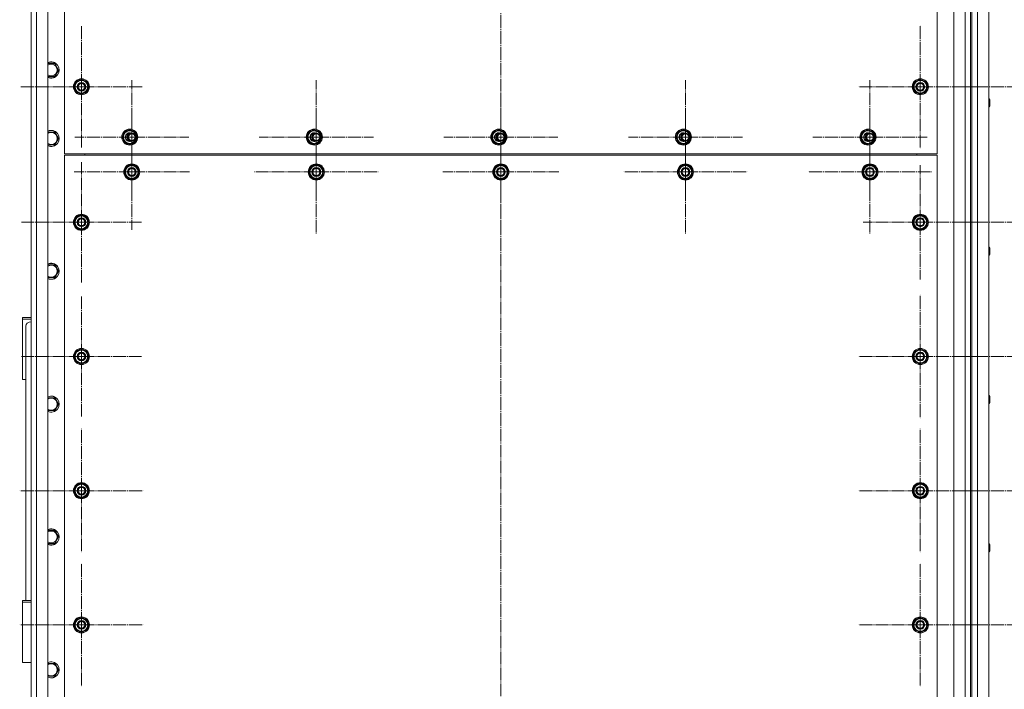
# Model space of a CAD drawing. Units: millimetres. Extents: x 0 to 24363, y -6 to 16800.
# Drawn here: x 1654 to 3121, y 3093 to 4091 of the extents above; entities that cross this region are included whole.
import ezdxf

# ---------------------------------------------------------------- set-up
doc = ezdxf.new("R2010")
doc.units = ezdxf.units.MM
doc.linetypes.add('K5LT_AXLED', pattern=[23.716667, 19.216667, -1.5, 1.5, -1.5])
doc.linetypes.add('K5LT_THIN', pattern=[0])
doc.layers.add('OSI', color=2, linetype='Continuous', true_color=0xffff00)
doc.layers.add('R', color=1, linetype='Continuous', true_color=0xff0000)

msp = doc.modelspace()

# ---------------------------------------------------------------- linework, layer by layer
at = {"layer": 'OSI', "color": 30, "linetype": 'K5LT_AXLED', "lineweight": 13, "true_color": 0xff8000}
for p, q in [((2370.6, 5307.4), (2370.6, 2562.4)), ((1745.6, 3990.9), (1745.6, 4081.4)), ((2995.6, 3990.9), (2995.6, 4082.9)), ((1745.6, 3990.9), (1655.1, 3990.9)), ((1745.6, 3990.9), (1836.1, 3990.9)), ((1745.6, 3990.9), (1745.6, 3900.4)), ((1820.6, 3915.9), (1820.6, 4000.9)), ((2095.6, 3915.9), (2095.6, 4000.9)), ((2370.6, 3915.9), (2370.6, 4000.9)), ((2645.6, 3915.9), (2645.6, 4000.9)), ((2995.6, 3990.9), (2903.6, 3990.9)), ((2920.6, 3915.9), (2920.6, 4000.9)), ((2995.6, 3990.9), (2995.6, 3898.9)), ((2995.6, 3990.9), (3087.6, 3990.9)), ((3143.6, 3990.9), (3053.1, 3990.9)), ((1820.6, 3863.9), (1820.6, 3949.9)), ((2095.6, 3863.9), (2095.6, 3955.9)), ((2370.6, 3863.9), (2370.6, 3950.4)), ((2645.6, 3863.9), (2645.6, 3955.9)), ((2920.6, 3863.9), (2920.6, 3955.9)), ((1820.6, 3915.9), (1735.6, 3915.9)), ((1820.6, 3915.9), (1820.6, 3830.9)), ((1820.6, 3915.9), (1905.6, 3915.9)), ((2095.6, 3915.9), (2010.6, 3915.9)), ((2095.6, 3915.9), (2095.6, 3830.9)), ((2095.6, 3915.9), (2180.6, 3915.9)), ((2370.6, 3915.9), (2285.6, 3915.9)), ((2370.6, 3915.9), (2370.6, 3830.9)), ((2370.6, 3915.9), (2455.6, 3915.9)), ((2645.6, 3915.9), (2560.6, 3915.9)), ((2645.6, 3915.9), (2645.6, 3830.9)), ((2645.6, 3915.9), (2730.6, 3915.9)), ((2920.6, 3915.9), (2835.6, 3915.9)), ((2920.6, 3915.9), (2920.6, 3830.9)), ((2920.6, 3915.9), (3005.6, 3915.9)), ((1745.6, 3788.9), (1745.6, 3878.4)), ((2995.6, 3788.9), (2995.6, 3873.9)), ((1820.6, 3863.9), (1734.6, 3863.9)), ((1820.6, 3863.9), (1906.6, 3863.9)), ((1820.6, 3863.9), (1820.6, 3777.9)), ((2095.6, 3863.9), (2003.6, 3863.9)), ((2095.6, 3863.9), (2095.6, 3771.9)), ((2095.6, 3863.9), (2187.6, 3863.9)), ((2370.6, 3863.9), (2284.1, 3863.9)), ((2370.6, 3863.9), (2370.6, 3777.4)), ((2370.6, 3863.9), (2457.1, 3863.9)), ((2645.6, 3863.9), (2553.6, 3863.9)), ((2645.6, 3863.9), (2645.6, 3771.9)), ((2645.6, 3863.9), (2737.6, 3863.9)), ((2920.6, 3863.9), (2828.6, 3863.9)), ((2920.6, 3863.9), (2920.6, 3771.9)), ((2920.6, 3863.9), (3012.6, 3863.9)), ((1745.6, 3788.9), (1656.1, 3788.9)), ((1745.6, 3788.9), (1835.1, 3788.9)), ((1745.6, 3788.9), (1745.6, 3699.4)), ((2995.6, 3788.9), (2910.6, 3788.9)), ((2995.6, 3788.9), (3080.6, 3788.9)), ((2995.6, 3788.9), (2995.6, 3703.9)), ((3143.6, 3788.9), (3054.1, 3788.9)), ((1745.6, 3588.9), (1745.6, 3678.4)), ((2995.6, 3588.9), (2995.6, 3680.9)), ((1745.6, 3588.9), (1656.1, 3588.9)), ((1745.6, 3588.9), (1745.6, 3499.4)), ((1745.6, 3588.9), (1835.1, 3588.9)), ((2995.6, 3588.9), (2903.6, 3588.9)), ((2995.6, 3588.9), (2995.6, 3496.9)), ((2995.6, 3588.9), (3087.6, 3588.9)), ((3143.6, 3588.9), (3054.1, 3588.9)), ((1745.6, 3388.9), (1745.6, 3480.9)), ((2995.6, 3388.9), (2995.6, 3480.9)), ((1745.6, 3388.9), (1653.6, 3388.9)), ((1745.6, 3388.9), (1745.6, 3296.9)), ((1745.6, 3388.9), (1837.6, 3388.9)), ((2995.6, 3388.9), (2903.6, 3388.9)), ((2995.6, 3388.9), (3087.6, 3388.9)), ((2995.6, 3388.9), (2995.6, 3296.9)), ((3143.6, 3388.9), (3051.6, 3388.9)), ((1745.6, 3188.9), (1745.6, 3280.9)), ((2995.6, 3188.9), (2995.6, 3280.9)), ((1745.6, 3188.9), (1653.6, 3188.9)), ((1745.6, 3188.9), (1837.6, 3188.9)), ((1745.6, 3188.9), (1745.6, 3096.9)), ((2995.6, 3188.9), (2903.6, 3188.9)), ((2995.6, 3188.9), (2995.6, 3096.9)), ((2995.6, 3188.9), (3087.6, 3188.9)), ((3143.6, 3188.9), (3051.6, 3188.9))]:
    msp.add_line(p, q, dxfattribs=at)
at = {"layer": 'R', "color": 7, "linetype": 'K5LT_THIN', "lineweight": 13}
for p, q in [((1670.6, 2811.9), (1670.6, 5121.9)), ((1678.6, 5121.9), (1678.6, 2811.9)), ((1695.6, 5121.9), (1695.6, 2811.9)), ((3045.6, 2811.9), (3045.6, 5121.9)), ((3062.6, 2811.9), (3062.6, 5121.9)), ((3070.6, 5121.9), (3070.6, 2811.9)), ((3072.6, 5121.9), (3072.6, 2811.9)), ((3080.6, 5121.9), (3080.6, 2811.9)), ((3097.6, 5121.9), (3097.6, 2811.9)), ((1670.6, 4849.9), (1670.6, 3973.9)), ((1720.6, 4690.9), (1720.6, 3890.9)), ((3020.6, 3890.9), (3020.6, 4690.9)), ((1695.6, 4025.4), (1706.1, 4025.4)), ((1706.1, 4025.4), (1711.6, 4015.9)), ((1706.1, 4006.4), (1695.6, 4006.4)), ((1711.6, 4015.9), (1706.1, 4006.4)), ((1736.1, 3996.4), (1745.6, 4001.9)), ((1736.1, 3990.9), (1736.1, 3996.4)), ((1736.1, 3985.4), (1736.1, 3990.9)), ((1745.6, 4001.9), (1755.1, 3996.4)), ((1755.1, 3996.4), (1755.1, 3990.9)), ((1756, 3991.9), (1755.1, 3991.9)), ((1755.1, 3990.9), (1755.1, 3985.4)), ((2986.1, 3996.4), (2995.6, 4001.9)), ((2986.1, 3990.9), (2986.1, 3996.4)), ((2986.1, 3985.4), (2986.1, 3990.9)), ((2995.6, 4001.9), (3005.1, 3996.4)), ((3005.1, 3996.4), (3005.1, 3990.9)), ((3006, 3991.9), (3005.1, 3991.9)), ((3005.1, 3990.9), (3005.1, 3985.4)), ((1745.6, 3979.9), (1736.1, 3985.4)), ((1755.1, 3985.4), (1745.6, 3979.9)), ((1755.1, 3989.8), (1756, 3989.8)), ((1755.1, 3988.6), (1755.8, 3988.6)), ((2995.6, 3979.9), (2986.1, 3985.4)), ((3005.1, 3985.4), (2995.6, 3979.9)), ((3005.1, 3989.8), (3006, 3989.8)), ((3005.1, 3988.6), (3005.8, 3988.6)), ((1670.6, 3973.9), (1670.6, 3955.9)), ((3097.6, 3972.9), (3098.5, 3972.9)), ((3098.5, 3972.9), (3099.1, 3971.9)), ((3098.5, 3972.9), (3098.5, 3966.9)), ((3098.5, 3966.9), (3098.5, 3960.9)), ((3098.5, 3960.9), (3099.1, 3961.9)), ((3099.1, 3971.9), (3099.1, 3966.9)), ((3099.1, 3966.9), (3099.1, 3961.9)), ((1670.6, 3955.9), (1670.6, 2881.9)), ((3097.6, 3960.9), (3098.5, 3960.9)), ((1695.6, 3923.4), (1706.1, 3923.4)), ((1706.1, 3923.4), (1711.6, 3913.9)), ((1808.1, 3921.4), (1817.6, 3926.9)), ((1808.1, 3915.9), (1808.1, 3921.4)), ((1817.6, 3926.9), (1827.1, 3921.4)), ((1827.1, 3921.4), (1827.1, 3915.9)), ((2083.1, 3921.4), (2092.6, 3926.9)), ((2083.1, 3915.9), (2083.1, 3921.4)), ((2092.6, 3926.9), (2102.1, 3921.4)), ((2102.1, 3921.4), (2102.1, 3915.9)), ((2358.1, 3921.4), (2367.6, 3926.9)), ((2358.1, 3915.9), (2358.1, 3921.4)), ((2367.6, 3926.9), (2377.1, 3921.4)), ((2377.1, 3921.4), (2377.1, 3915.9)), ((2633.1, 3921.4), (2642.6, 3926.9)), ((2633.1, 3915.9), (2633.1, 3921.4)), ((2642.6, 3926.9), (2652.1, 3921.4)), ((2652.1, 3921.4), (2652.1, 3915.9)), ((2908.1, 3921.4), (2917.6, 3926.9)), ((2908.1, 3915.9), (2908.1, 3921.4)), ((2917.6, 3926.9), (2927.1, 3921.4)), ((2927.1, 3921.4), (2927.1, 3915.9)), ((1706.1, 3904.4), (1695.6, 3904.4)), ((1711.6, 3913.9), (1706.1, 3904.4)), ((1808.1, 3910.4), (1808.1, 3915.9)), ((1817.6, 3904.9), (1808.1, 3910.4)), ((1827.1, 3910.4), (1817.6, 3904.9)), ((1828, 3916.9), (1827.1, 3916.9)), ((1827.1, 3915.9), (1827.1, 3910.4)), ((1827.1, 3914.8), (1828, 3914.8)), ((1827.1, 3913.6), (1827.8, 3913.6)), ((2083.1, 3910.4), (2083.1, 3915.9)), ((2092.6, 3904.9), (2083.1, 3910.4)), ((2102.1, 3910.4), (2092.6, 3904.9)), ((2103, 3916.9), (2102.1, 3916.9)), ((2102.1, 3915.9), (2102.1, 3910.4)), ((2102.1, 3914.8), (2103, 3914.8)), ((2102.1, 3913.6), (2102.8, 3913.6)), ((2358.1, 3910.4), (2358.1, 3915.9)), ((2367.6, 3904.9), (2358.1, 3910.4)), ((2377.1, 3910.4), (2367.6, 3904.9)), ((2378, 3916.9), (2377.1, 3916.9)), ((2377.1, 3915.9), (2377.1, 3910.4)), ((2377.1, 3914.8), (2378, 3914.8)), ((2377.1, 3913.6), (2377.8, 3913.6)), ((2633.1, 3910.4), (2633.1, 3915.9)), ((2642.6, 3904.9), (2633.1, 3910.4)), ((2652.1, 3910.4), (2642.6, 3904.9)), ((2653, 3916.9), (2652.1, 3916.9)), ((2652.1, 3915.9), (2652.1, 3910.4)), ((2652.1, 3914.8), (2653, 3914.8)), ((2652.1, 3913.6), (2652.8, 3913.6)), ((2908.1, 3910.4), (2908.1, 3915.9)), ((2917.6, 3904.9), (2908.1, 3910.4)), ((2927.1, 3910.4), (2917.6, 3904.9)), ((2928, 3916.9), (2927.1, 3916.9)), ((2927.1, 3915.9), (2927.1, 3910.4)), ((2927.1, 3914.8), (2928, 3914.8)), ((2927.1, 3913.6), (2927.8, 3913.6)), ((1720.6, 3890.9), (3020.6, 3890.9)), ((3020.6, 3888.9), (1720.6, 3888.9)), ((1720.6, 3888.9), (1720.6, 2888.9)), ((1750.6, 3890.9), (1750.6, 3888.9)), ((1750.6, 3890.9), (1750.6, 3888.9)), ((2990.6, 3890.9), (2990.6, 3888.9)), ((2990.6, 3890.9), (2990.6, 3888.9)), ((3020.6, 2888.9), (3020.6, 3888.9)), ((1811.1, 3869.4), (1820.6, 3874.9)), ((1820.6, 3874.9), (1830.1, 3869.4)), ((2086.1, 3869.4), (2095.6, 3874.9)), ((2095.6, 3874.9), (2105.1, 3869.4)), ((2361.1, 3869.4), (2370.6, 3874.9)), ((2370.6, 3874.9), (2380.1, 3869.4)), ((2636.1, 3869.4), (2645.6, 3874.9)), ((2645.6, 3874.9), (2655.1, 3869.4)), ((2911.1, 3869.4), (2920.6, 3874.9)), ((2920.6, 3874.9), (2930.1, 3869.4)), ((1811.1, 3863.9), (1811.1, 3869.4)), ((1811.1, 3858.4), (1811.1, 3863.9)), ((1830.1, 3869.4), (1830.1, 3863.9)), ((1831, 3864.9), (1830.1, 3864.9)), ((1830.1, 3863.9), (1830.1, 3858.4)), ((1830.1, 3862.8), (1831, 3862.8)), ((1830.1, 3861.6), (1830.8, 3861.6)), ((2086.1, 3863.9), (2086.1, 3869.4)), ((2086.1, 3858.4), (2086.1, 3863.9)), ((2105.1, 3869.4), (2105.1, 3863.9)), ((2106, 3864.9), (2105.1, 3864.9)), ((2105.1, 3863.9), (2105.1, 3858.4)), ((2105.1, 3862.8), (2106, 3862.8)), ((2105.1, 3861.6), (2105.8, 3861.6)), ((2361.1, 3863.9), (2361.1, 3869.4)), ((2361.1, 3858.4), (2361.1, 3863.9)), ((2380.1, 3869.4), (2380.1, 3863.9)), ((2381, 3864.9), (2380.1, 3864.9)), ((2380.1, 3863.9), (2380.1, 3858.4)), ((2380.1, 3862.8), (2381, 3862.8)), ((2380.1, 3861.6), (2380.8, 3861.6)), ((2636.1, 3863.9), (2636.1, 3869.4)), ((2636.1, 3858.4), (2636.1, 3863.9)), ((2655.1, 3869.4), (2655.1, 3863.9)), ((2656, 3864.9), (2655.1, 3864.9)), ((2655.1, 3863.9), (2655.1, 3858.4)), ((2655.1, 3862.8), (2656, 3862.8)), ((2655.1, 3861.6), (2655.8, 3861.6)), ((2911.1, 3863.9), (2911.1, 3869.4)), ((2911.1, 3858.4), (2911.1, 3863.9)), ((2930.1, 3869.4), (2930.1, 3863.9)), ((2931, 3864.9), (2930.1, 3864.9)), ((2930.1, 3863.9), (2930.1, 3858.4)), ((2930.1, 3862.8), (2931, 3862.8)), ((2930.1, 3861.6), (2930.8, 3861.6)), ((1820.6, 3852.9), (1811.1, 3858.4)), ((1830.1, 3858.4), (1820.6, 3852.9)), ((2095.6, 3852.9), (2086.1, 3858.4)), ((2105.1, 3858.4), (2095.6, 3852.9)), ((2370.6, 3852.9), (2361.1, 3858.4)), ((2380.1, 3858.4), (2370.6, 3852.9)), ((2645.6, 3852.9), (2636.1, 3858.4)), ((2655.1, 3858.4), (2645.6, 3852.9)), ((2920.6, 3852.9), (2911.1, 3858.4)), ((2930.1, 3858.4), (2920.6, 3852.9)), ((1736.1, 3794.4), (1745.6, 3799.9)), ((1736.1, 3788.9), (1736.1, 3794.4)), ((1736.1, 3783.4), (1736.1, 3788.9)), ((1745.6, 3799.9), (1755.1, 3794.4)), ((1755.1, 3794.4), (1755.1, 3788.9)), ((1756, 3789.9), (1755.1, 3789.9)), ((1755.1, 3788.9), (1755.1, 3783.4)), ((1755.1, 3787.8), (1756, 3787.8)), ((1755.1, 3786.6), (1755.8, 3786.6)), ((2986.1, 3794.4), (2995.6, 3799.9)), ((2986.1, 3788.9), (2986.1, 3794.4)), ((2986.1, 3783.4), (2986.1, 3788.9)), ((2995.6, 3799.9), (3005.1, 3794.4)), ((3005.1, 3794.4), (3005.1, 3788.9)), ((3006, 3789.9), (3005.1, 3789.9)), ((3005.1, 3788.9), (3005.1, 3783.4)), ((3005.1, 3787.8), (3006, 3787.8)), ((3005.1, 3786.6), (3005.8, 3786.6)), ((1745.6, 3777.9), (1736.1, 3783.4)), ((1755.1, 3783.4), (1745.6, 3777.9)), ((2995.6, 3777.9), (2986.1, 3783.4)), ((3005.1, 3783.4), (2995.6, 3777.9)), ((3097.6, 3751.9), (3098.5, 3751.9)), ((3098.5, 3751.9), (3099.1, 3750.9)), ((3098.5, 3751.9), (3098.5, 3745.9)), ((3098.5, 3745.9), (3098.5, 3739.9)), ((3099.1, 3750.9), (3099.1, 3745.9)), ((3099.1, 3745.9), (3099.1, 3740.9)), ((3097.6, 3739.9), (3098.5, 3739.9)), ((3098.5, 3739.9), (3099.1, 3740.9)), ((1695.6, 3725.4), (1706.1, 3725.4)), ((1706.1, 3725.4), (1711.6, 3715.9)), ((1711.6, 3715.9), (1706.1, 3706.4)), ((1706.1, 3706.4), (1695.6, 3706.4)), ((1657.6, 3644.6), (1657.6, 3646.9)), ((1657.6, 3646.9), (1670.6, 3646.9)), ((1657.6, 3554.4), (1657.6, 3644.6)), ((1657.6, 3644.6), (1670.6, 3644.6)), ((1662.6, 3633.9), (1662.6, 3225)), ((1736.1, 3594.4), (1745.6, 3599.9)), ((1745.6, 3599.9), (1755.1, 3594.4)), ((2986.1, 3594.4), (2995.6, 3599.9)), ((2995.6, 3599.9), (3005.1, 3594.4)), ((1736.1, 3588.9), (1736.1, 3594.4)), ((1736.1, 3583.4), (1736.1, 3588.9)), ((1745.6, 3577.9), (1736.1, 3583.4)), ((1755.1, 3583.4), (1745.6, 3577.9)), ((1755.1, 3594.4), (1755.1, 3588.9)), ((1756, 3589.9), (1755.1, 3589.9)), ((1755.1, 3588.9), (1755.1, 3583.4)), ((1755.1, 3587.8), (1756, 3587.8)), ((1755.1, 3586.6), (1755.8, 3586.6)), ((2986.1, 3588.9), (2986.1, 3594.4)), ((2986.1, 3583.4), (2986.1, 3588.9)), ((2995.6, 3577.9), (2986.1, 3583.4)), ((3005.1, 3583.4), (2995.6, 3577.9)), ((3005.1, 3594.4), (3005.1, 3588.9)), ((3006, 3589.9), (3005.1, 3589.9)), ((3005.1, 3588.9), (3005.1, 3583.4)), ((3005.1, 3587.8), (3006, 3587.8)), ((3005.1, 3586.6), (3005.8, 3586.6)), ((1662.6, 3554.4), (1657.6, 3554.4)), ((1695.6, 3527.4), (1706.1, 3527.4)), ((1706.1, 3527.4), (1711.6, 3517.9)), ((3097.6, 3530.9), (3098.5, 3530.9)), ((3098.5, 3530.9), (3099.1, 3529.9)), ((3098.5, 3530.9), (3098.5, 3524.9)), ((3098.5, 3524.9), (3098.5, 3518.9)), ((3099.1, 3529.9), (3099.1, 3524.9)), ((3099.1, 3524.9), (3099.1, 3519.9)), ((1706.1, 3508.4), (1695.6, 3508.4)), ((1711.6, 3517.9), (1706.1, 3508.4)), ((3097.6, 3518.9), (3098.5, 3518.9)), ((3098.5, 3518.9), (3099.1, 3519.9)), ((1736.1, 3394.4), (1745.6, 3399.9)), ((1736.1, 3388.9), (1736.1, 3394.4)), ((1745.6, 3399.9), (1755.1, 3394.4)), ((1755.1, 3394.4), (1755.1, 3388.9)), ((1756, 3389.9), (1755.1, 3389.9)), ((2986.1, 3394.4), (2995.6, 3399.9)), ((2986.1, 3388.9), (2986.1, 3394.4)), ((2995.6, 3399.9), (3005.1, 3394.4)), ((3005.1, 3394.4), (3005.1, 3388.9)), ((3006, 3389.9), (3005.1, 3389.9)), ((1736.1, 3383.4), (1736.1, 3388.9)), ((1745.6, 3377.9), (1736.1, 3383.4)), ((1755.1, 3383.4), (1745.6, 3377.9)), ((1755.1, 3388.9), (1755.1, 3383.4)), ((1755.1, 3387.8), (1756, 3387.8)), ((1755.1, 3386.6), (1755.8, 3386.6)), ((2986.1, 3383.4), (2986.1, 3388.9)), ((2995.6, 3377.9), (2986.1, 3383.4)), ((3005.1, 3383.4), (2995.6, 3377.9)), ((3005.1, 3388.9), (3005.1, 3383.4)), ((3005.1, 3387.8), (3006, 3387.8)), ((3005.1, 3386.6), (3005.8, 3386.6)), ((1695.6, 3329.4), (1706.1, 3329.4)), ((1706.1, 3329.4), (1711.6, 3319.9)), ((1711.6, 3319.9), (1706.1, 3310.4)), ((1706.1, 3310.4), (1695.6, 3310.4)), ((3097.6, 3309.9), (3098.5, 3309.9)), ((3098.5, 3309.9), (3099.1, 3308.9)), ((3098.5, 3309.9), (3098.5, 3303.9)), ((3098.5, 3303.9), (3098.5, 3297.9)), ((3099.1, 3308.9), (3099.1, 3303.9)), ((3099.1, 3303.9), (3099.1, 3298.9)), ((3097.6, 3297.9), (3098.5, 3297.9)), ((3098.5, 3297.9), (3099.1, 3298.9)), ((1657.6, 3225), (1657.6, 3222.7)), ((1670.6, 3225), (1657.6, 3225)), ((1670.6, 3222.7), (1657.6, 3222.7)), ((1657.6, 3222.7), (1657.6, 3132.6)), ((1736.1, 3194.4), (1745.6, 3199.9)), ((1745.6, 3199.9), (1755.1, 3194.4)), ((2986.1, 3194.4), (2995.6, 3199.9)), ((2995.6, 3199.9), (3005.1, 3194.4)), ((1736.1, 3188.9), (1736.1, 3194.4)), ((1736.1, 3183.4), (1736.1, 3188.9)), ((1755.1, 3194.4), (1755.1, 3188.9)), ((1756, 3189.9), (1755.1, 3189.9)), ((1755.1, 3188.9), (1755.1, 3183.4)), ((1755.1, 3187.8), (1756, 3187.8)), ((1755.1, 3186.6), (1755.8, 3186.6)), ((2986.1, 3188.9), (2986.1, 3194.4)), ((2986.1, 3183.4), (2986.1, 3188.9)), ((3005.1, 3194.4), (3005.1, 3188.9)), ((3006, 3189.9), (3005.1, 3189.9)), ((3005.1, 3188.9), (3005.1, 3183.4)), ((3005.1, 3187.8), (3006, 3187.8)), ((3005.1, 3186.6), (3005.8, 3186.6)), ((1745.6, 3177.9), (1736.1, 3183.4)), ((1755.1, 3183.4), (1745.6, 3177.9)), ((2995.6, 3177.9), (2986.1, 3183.4)), ((3005.1, 3183.4), (2995.6, 3177.9)), ((1657.6, 3132.6), (1670.6, 3132.6)), ((1695.6, 3131.4), (1706.1, 3131.4)), ((1706.1, 3131.4), (1711.6, 3121.9)), ((1706.1, 3112.4), (1695.6, 3112.4)), ((1711.6, 3121.9), (1706.1, 3112.4))]:
    msp.add_line(p, q, dxfattribs=at)
for centre, radius in [((1745.6, 3990.9), 12), ((1745.6, 3990.9), 11.8), ((1745.6, 3990.9), 6.5), ((1745.6, 3990.9), 6), ((1745.6, 3990.9), 5), ((2995.6, 3990.9), 12), ((2995.6, 3990.9), 11.8), ((2995.6, 3990.9), 6.5), ((2995.6, 3990.9), 6), ((2995.6, 3990.9), 5), ((1817.6, 3915.9), 12), ((1817.6, 3915.9), 11.8), ((1820.6, 3915.9), 6), ((1820.6, 3915.9), 5), ((2092.6, 3915.9), 12), ((2092.6, 3915.9), 11.8), ((2095.6, 3915.9), 6), ((2095.6, 3915.9), 5), ((2367.6, 3915.9), 12), ((2367.6, 3915.9), 11.8), ((2370.6, 3915.9), 6), ((2370.6, 3915.9), 5), ((2642.6, 3915.9), 12), ((2642.6, 3915.9), 11.8), ((2645.6, 3915.9), 6), ((2645.6, 3915.9), 5), ((2917.6, 3915.9), 12), ((2917.6, 3915.9), 11.8), ((2920.6, 3915.9), 6), ((2920.6, 3915.9), 5), ((1820.6, 3863.9), 12), ((1820.6, 3863.9), 11.8), ((2095.6, 3863.9), 12), ((2095.6, 3863.9), 11.8), ((2370.6, 3863.9), 12), ((2370.6, 3863.9), 11.8), ((2645.6, 3863.9), 12), ((2645.6, 3863.9), 11.8), ((2920.6, 3863.9), 12), ((2920.6, 3863.9), 11.8), ((1820.6, 3863.9), 6.5), ((1820.6, 3863.9), 6), ((1820.6, 3863.9), 5), ((2095.6, 3863.9), 6.5), ((2095.6, 3863.9), 6), ((2095.6, 3863.9), 5), ((2370.6, 3863.9), 6.5), ((2370.6, 3863.9), 6), ((2370.6, 3863.9), 5), ((2645.6, 3863.9), 6.5), ((2645.6, 3863.9), 6), ((2645.6, 3863.9), 5), ((2920.6, 3863.9), 6.5), ((2920.6, 3863.9), 6), ((2920.6, 3863.9), 5), ((1745.6, 3788.9), 12), ((1745.6, 3788.9), 11.8), ((2995.6, 3788.9), 12), ((2995.6, 3788.9), 11.8), ((1745.6, 3788.9), 6.5), ((1745.6, 3788.9), 6), ((1745.6, 3788.9), 5), ((2995.6, 3788.9), 6.5), ((2995.6, 3788.9), 6), ((2995.6, 3788.9), 5), ((1745.6, 3588.9), 12), ((1745.6, 3588.9), 11.8), ((1745.6, 3588.9), 6.5), ((1745.6, 3588.9), 6), ((2995.6, 3588.9), 12), ((2995.6, 3588.9), 11.8), ((2995.6, 3588.9), 6.5), ((2995.6, 3588.9), 6), ((1745.6, 3588.9), 5), ((2995.6, 3588.9), 5), ((1745.6, 3388.9), 12), ((1745.6, 3388.9), 11.8), ((1745.6, 3388.9), 6.5), ((1745.6, 3388.9), 6), ((1745.6, 3388.9), 5), ((2995.6, 3388.9), 12), ((2995.6, 3388.9), 11.8), ((2995.6, 3388.9), 6.5), ((2995.6, 3388.9), 6), ((2995.6, 3388.9), 5), ((1745.6, 3188.9), 12), ((1745.6, 3188.9), 11.8), ((2995.6, 3188.9), 12), ((2995.6, 3188.9), 11.8), ((1745.6, 3188.9), 6.5), ((1745.6, 3188.9), 6), ((1745.6, 3188.9), 5), ((2995.6, 3188.9), 6.5), ((2995.6, 3188.9), 6), ((2995.6, 3188.9), 5)]:
    msp.add_circle(centre, radius, dxfattribs=at)
for centre, radius, start, end in [((1700.6, 4015.9), 12, 245.3757, 114.6243), ((1700.6, 4015.9), 11.8, 244.9905, 115.0095), ((1700.6, 4015.9), 8.97, 236.1336, 123.8664), ((1745.6, 3990.9), 10.5, 154.7912, 205.2088), ((1745.6, 3990.9), 9.5, 0, 180), ((1745.6, 3990.9), 9.5, 180, 0), ((1745.6, 3990.9), 10.5, 94.7912, 145.2088), ((1745.6, 3990.9), 10.5, 34.7912, 85.2088), ((1745.6, 3990.9), 10.5, 5.5324, 25.2088), ((2995.6, 3990.9), 10.5, 154.7912, 205.2088), ((2995.6, 3990.9), 9.5, 0, 180), ((2995.6, 3990.9), 9.5, 180, 0), ((2995.6, 3990.9), 10.5, 94.7912, 145.2088), ((2995.6, 3990.9), 10.5, 34.7912, 85.2088), ((2995.6, 3990.9), 10.5, 5.5324, 25.2088), ((1745.6, 3990.9), 10.5, 214.7912, 265.2088), ((1745.6, 3990.9), 10.5, 274.7912, 325.2088), ((1745.6, 3990.9), 10.5, 334.7912, 347.3589), ((1745.6, 3990.9), 10.5, 347.3589, 353.8105), ((2995.6, 3990.9), 10.5, 214.7912, 265.2088), ((2995.6, 3990.9), 10.5, 274.7912, 325.2088), ((2995.6, 3990.9), 10.5, 334.7912, 347.3589), ((2995.6, 3990.9), 10.5, 347.3589, 353.8105), ((1700.6, 3913.9), 12, 245.3757, 114.6243), ((1700.6, 3913.9), 11.8, 244.9905, 115.0095), ((1700.6, 3913.9), 8.97, 236.1336, 123.8664), ((1817.6, 3915.9), 10.5, 154.7912, 205.2088), ((1817.6, 3915.9), 9.5, 0, 180), ((1817.6, 3915.9), 10.5, 94.7912, 145.2088), ((1817.6, 3915.9), 6.5, 66.9817, 180), ((1817.6, 3915.9), 6, 75.5225, 180), ((1820.6, 3915.9), 7, 121.5881, 180), ((1820.6, 3915.9), 6.25, 108.7637, 180), ((1817.6, 3915.9), 10.5, 34.7912, 85.2088), ((1817.6, 3915.9), 10.5, 5.5324, 25.2088), ((2092.6, 3915.9), 10.5, 154.7912, 205.2088), ((2092.6, 3915.9), 9.5, 0, 180), ((2092.6, 3915.9), 10.5, 94.7912, 145.2088), ((2092.6, 3915.9), 6.5, 66.9817, 180), ((2092.6, 3915.9), 6, 75.5225, 180), ((2095.6, 3915.9), 7, 121.5881, 180), ((2095.6, 3915.9), 6.25, 108.7637, 180), ((2092.6, 3915.9), 10.5, 34.7912, 85.2088), ((2092.6, 3915.9), 10.5, 5.5324, 25.2088), ((2367.6, 3915.9), 10.5, 154.7912, 205.2088), ((2367.6, 3915.9), 9.5, 0, 180), ((2367.6, 3915.9), 10.5, 94.7912, 145.2088), ((2367.6, 3915.9), 6.5, 66.9817, 180), ((2367.6, 3915.9), 6, 75.5225, 180), ((2370.6, 3915.9), 7, 121.5881, 180), ((2370.6, 3915.9), 6.25, 108.7637, 180), ((2367.6, 3915.9), 10.5, 34.7912, 85.2088), ((2367.6, 3915.9), 10.5, 5.5324, 25.2088), ((2642.6, 3915.9), 10.5, 154.7912, 205.2088), ((2642.6, 3915.9), 9.5, 0, 180), ((2642.6, 3915.9), 10.5, 94.7912, 145.2088), ((2642.6, 3915.9), 6.5, 66.9817, 180), ((2642.6, 3915.9), 6, 75.5225, 180), ((2645.6, 3915.9), 7, 121.5881, 180), ((2645.6, 3915.9), 6.25, 108.7637, 180), ((2642.6, 3915.9), 10.5, 34.7912, 85.2088), ((2642.6, 3915.9), 10.5, 5.5324, 25.2088), ((2917.6, 3915.9), 10.5, 154.7912, 205.2088), ((2917.6, 3915.9), 9.5, 0, 180), ((2917.6, 3915.9), 10.5, 94.7912, 145.2088), ((2917.6, 3915.9), 6.5, 66.9817, 180), ((2917.6, 3915.9), 6, 75.5225, 180), ((2920.6, 3915.9), 7, 121.5881, 180), ((2920.6, 3915.9), 6.25, 108.7637, 180), ((2917.6, 3915.9), 10.5, 34.7912, 85.2088), ((2917.6, 3915.9), 10.5, 5.5324, 25.2088), ((1817.6, 3915.9), 9.5, 180, 0), ((1817.6, 3915.9), 10.5, 214.7912, 265.2088), ((1817.6, 3915.9), 6.5, 180, 293.0183), ((1817.6, 3915.9), 6, 180, 284.4775), ((1820.6, 3915.9), 7, 180, 238.4119), ((1820.6, 3915.9), 6.25, 180, 251.2363), ((1817.6, 3915.9), 10.5, 274.7912, 325.2088), ((1817.6, 3915.9), 10.5, 334.7912, 347.3589), ((1817.6, 3915.9), 10.5, 347.3589, 353.8105), ((2092.6, 3915.9), 9.5, 180, 0), ((2092.6, 3915.9), 10.5, 214.7912, 265.2088), ((2092.6, 3915.9), 6.5, 180, 293.0183), ((2092.6, 3915.9), 6, 180, 284.4775), ((2095.6, 3915.9), 7, 180, 238.4119), ((2095.6, 3915.9), 6.25, 180, 251.2363), ((2092.6, 3915.9), 10.5, 274.7912, 325.2088), ((2092.6, 3915.9), 10.5, 334.7912, 347.3589), ((2092.6, 3915.9), 10.5, 347.3589, 353.8105), ((2367.6, 3915.9), 9.5, 180, 0), ((2367.6, 3915.9), 10.5, 214.7912, 265.2088), ((2367.6, 3915.9), 6.5, 180, 293.0183), ((2367.6, 3915.9), 6, 180, 284.4775), ((2370.6, 3915.9), 7, 180, 238.4119), ((2370.6, 3915.9), 6.25, 180, 251.2363), ((2367.6, 3915.9), 10.5, 274.7912, 325.2088), ((2367.6, 3915.9), 10.5, 334.7912, 347.3589), ((2367.6, 3915.9), 10.5, 347.3589, 353.8105), ((2642.6, 3915.9), 9.5, 180, 0), ((2642.6, 3915.9), 10.5, 214.7912, 265.2088), ((2642.6, 3915.9), 6.5, 180, 293.0183), ((2642.6, 3915.9), 6, 180, 284.4775), ((2645.6, 3915.9), 7, 180, 238.4119), ((2645.6, 3915.9), 6.25, 180, 251.2363), ((2642.6, 3915.9), 10.5, 274.7912, 325.2088), ((2642.6, 3915.9), 10.5, 334.7912, 347.3589), ((2642.6, 3915.9), 10.5, 347.3589, 353.8105), ((2917.6, 3915.9), 9.5, 180, 0), ((2917.6, 3915.9), 10.5, 214.7912, 265.2088), ((2917.6, 3915.9), 6.5, 180, 293.0183), ((2917.6, 3915.9), 6, 180, 284.4775), ((2920.6, 3915.9), 7, 180, 238.4119), ((2920.6, 3915.9), 6.25, 180, 251.2363), ((2917.6, 3915.9), 10.5, 274.7912, 325.2088), ((2917.6, 3915.9), 10.5, 334.7912, 347.3589), ((2917.6, 3915.9), 10.5, 347.3589, 353.8105), ((1820.6, 3863.9), 9.5, 0, 180), ((1820.6, 3863.9), 10.5, 94.7912, 145.2088), ((1820.6, 3863.9), 10.5, 34.7912, 85.2088), ((2095.6, 3863.9), 9.5, 0, 180), ((2095.6, 3863.9), 10.5, 94.7912, 145.2088), ((2095.6, 3863.9), 10.5, 34.7912, 85.2088), ((2370.6, 3863.9), 9.5, 0, 180), ((2370.6, 3863.9), 10.5, 94.7912, 145.2088), ((2370.6, 3863.9), 10.5, 34.7912, 85.2088), ((2645.6, 3863.9), 9.5, 0, 180), ((2645.6, 3863.9), 10.5, 94.7912, 145.2088), ((2645.6, 3863.9), 10.5, 34.7912, 85.2088), ((2920.6, 3863.9), 9.5, 0, 180), ((2920.6, 3863.9), 10.5, 94.7912, 145.2088), ((2920.6, 3863.9), 10.5, 34.7912, 85.2088), ((1820.6, 3863.9), 10.5, 154.7912, 205.2088), ((1820.6, 3863.9), 9.5, 180, 0), ((1820.6, 3863.9), 10.5, 5.5324, 25.2088), ((1820.6, 3863.9), 10.5, 334.7912, 347.3589), ((1820.6, 3863.9), 10.5, 347.3589, 353.8105), ((2095.6, 3863.9), 10.5, 154.7912, 205.2088), ((2095.6, 3863.9), 9.5, 180, 0), ((2095.6, 3863.9), 10.5, 5.5324, 25.2088), ((2095.6, 3863.9), 10.5, 334.7912, 347.3589), ((2095.6, 3863.9), 10.5, 347.3589, 353.8105), ((2370.6, 3863.9), 10.5, 154.7912, 205.2088), ((2370.6, 3863.9), 9.5, 180, 0), ((2370.6, 3863.9), 10.5, 5.5324, 25.2088), ((2370.6, 3863.9), 10.5, 334.7912, 347.3589), ((2370.6, 3863.9), 10.5, 347.3589, 353.8105), ((2645.6, 3863.9), 10.5, 154.7912, 205.2088), ((2645.6, 3863.9), 9.5, 180, 0), ((2645.6, 3863.9), 10.5, 5.5324, 25.2088), ((2645.6, 3863.9), 10.5, 334.7912, 347.3589), ((2645.6, 3863.9), 10.5, 347.3589, 353.8105), ((2920.6, 3863.9), 10.5, 154.7912, 205.2088), ((2920.6, 3863.9), 9.5, 180, 0), ((2920.6, 3863.9), 10.5, 5.5324, 25.2088), ((2920.6, 3863.9), 10.5, 334.7912, 347.3589), ((2920.6, 3863.9), 10.5, 347.3589, 353.8105), ((1820.6, 3863.9), 10.5, 214.7912, 265.2088), ((1820.6, 3863.9), 10.5, 274.7912, 325.2088), ((2095.6, 3863.9), 10.5, 214.7912, 265.2088), ((2095.6, 3863.9), 10.5, 274.7912, 325.2088), ((2370.6, 3863.9), 10.5, 214.7912, 265.2088), ((2370.6, 3863.9), 10.5, 274.7912, 325.2088), ((2645.6, 3863.9), 10.5, 214.7912, 265.2088), ((2645.6, 3863.9), 10.5, 274.7912, 325.2088), ((2920.6, 3863.9), 10.5, 214.7912, 265.2088), ((2920.6, 3863.9), 10.5, 274.7912, 325.2088), ((1745.6, 3788.9), 10.5, 154.7912, 205.2088), ((1745.6, 3788.9), 9.5, 0, 180), ((1745.6, 3788.9), 9.5, 180, 0), ((1745.6, 3788.9), 10.5, 94.7912, 145.2088), ((1745.6, 3788.9), 10.5, 34.7912, 85.2088), ((1745.6, 3788.9), 10.5, 5.5324, 25.2088), ((1745.6, 3788.9), 10.5, 334.7912, 347.3589), ((1745.6, 3788.9), 10.5, 347.3589, 353.8105), ((2995.6, 3788.9), 10.5, 154.7912, 205.2088), ((2995.6, 3788.9), 9.5, 0, 180), ((2995.6, 3788.9), 9.5, 180, 0), ((2995.6, 3788.9), 10.5, 94.7912, 145.2088), ((2995.6, 3788.9), 10.5, 34.7912, 85.2088), ((2995.6, 3788.9), 10.5, 5.5324, 25.2088), ((2995.6, 3788.9), 10.5, 334.7912, 347.3589), ((2995.6, 3788.9), 10.5, 347.3589, 353.8105), ((1745.6, 3788.9), 10.5, 214.7912, 265.2088), ((1745.6, 3788.9), 10.5, 274.7912, 325.2088), ((2995.6, 3788.9), 10.5, 214.7912, 265.2088), ((2995.6, 3788.9), 10.5, 274.7912, 325.2088), ((1700.6, 3715.9), 12, 245.3757, 114.6243), ((1700.6, 3715.9), 11.8, 244.9905, 115.0095), ((1700.6, 3715.9), 8.97, 236.1336, 123.8664), ((1745.6, 3588.9), 9.5, 0, 180), ((1745.6, 3588.9), 10.5, 94.7912, 145.2088), ((1745.6, 3588.9), 10.5, 34.7912, 85.2088), ((2995.6, 3588.9), 9.5, 0, 180), ((2995.6, 3588.9), 10.5, 94.7912, 145.2088), ((2995.6, 3588.9), 10.5, 34.7912, 85.2088), ((1745.6, 3588.9), 10.5, 154.7912, 205.2088), ((1745.6, 3588.9), 9.5, 180, 0), ((1745.6, 3588.9), 10.5, 214.7912, 265.2088), ((1745.6, 3588.9), 10.5, 274.7912, 325.2088), ((1745.6, 3588.9), 10.5, 5.5324, 25.2088), ((1745.6, 3588.9), 10.5, 334.7912, 347.3589), ((1745.6, 3588.9), 10.5, 347.3589, 353.8105), ((2995.6, 3588.9), 10.5, 154.7912, 205.2088), ((2995.6, 3588.9), 9.5, 180, 0), ((2995.6, 3588.9), 10.5, 214.7912, 265.2088), ((2995.6, 3588.9), 10.5, 274.7912, 325.2088), ((2995.6, 3588.9), 10.5, 5.5324, 25.2088), ((2995.6, 3588.9), 10.5, 334.7912, 347.3589), ((2995.6, 3588.9), 10.5, 347.3589, 353.8105), ((1700.6, 3517.9), 12, 245.3757, 114.6243), ((1700.6, 3517.9), 11.8, 244.9905, 115.0095), ((1700.6, 3517.9), 8.97, 236.1336, 123.8664), ((1745.6, 3388.9), 10.5, 154.7912, 205.2088), ((1745.6, 3388.9), 9.5, 0, 180), ((1745.6, 3388.9), 10.5, 94.7912, 145.2088), ((1745.6, 3388.9), 10.5, 34.7912, 85.2088), ((1745.6, 3388.9), 10.5, 5.5324, 25.2088), ((2995.6, 3388.9), 10.5, 154.7912, 205.2088), ((2995.6, 3388.9), 9.5, 0, 180), ((2995.6, 3388.9), 10.5, 94.7912, 145.2088), ((2995.6, 3388.9), 10.5, 34.7912, 85.2088), ((2995.6, 3388.9), 10.5, 5.5324, 25.2088), ((1745.6, 3388.9), 9.5, 180, 0), ((1745.6, 3388.9), 10.5, 214.7912, 265.2088), ((1745.6, 3388.9), 10.5, 274.7912, 325.2088), ((1745.6, 3388.9), 10.5, 334.7912, 347.3589), ((1745.6, 3388.9), 10.5, 347.3589, 353.8105), ((2995.6, 3388.9), 9.5, 180, 0), ((2995.6, 3388.9), 10.5, 214.7912, 265.2088), ((2995.6, 3388.9), 10.5, 274.7912, 325.2088), ((2995.6, 3388.9), 10.5, 334.7912, 347.3589), ((2995.6, 3388.9), 10.5, 347.3589, 353.8105), ((1700.6, 3319.9), 12, 245.3757, 114.6243), ((1700.6, 3319.9), 11.8, 244.9905, 115.0095), ((1700.6, 3319.9), 8.97, 236.1336, 123.8664), ((1745.6, 3188.9), 10.5, 94.7912, 145.2088), ((1745.6, 3188.9), 10.5, 34.7912, 85.2088), ((2995.6, 3188.9), 10.5, 94.7912, 145.2088), ((2995.6, 3188.9), 10.5, 34.7912, 85.2088), ((1745.6, 3188.9), 10.5, 154.7912, 205.2088), ((1745.6, 3188.9), 9.5, 0, 180), ((1745.6, 3188.9), 9.5, 180, 0), ((1745.6, 3188.9), 10.5, 5.5324, 25.2088), ((1745.6, 3188.9), 10.5, 334.7912, 347.3589), ((1745.6, 3188.9), 10.5, 347.3589, 353.8105), ((2995.6, 3188.9), 10.5, 154.7912, 205.2088), ((2995.6, 3188.9), 9.5, 0, 180), ((2995.6, 3188.9), 9.5, 180, 0), ((2995.6, 3188.9), 10.5, 5.5324, 25.2088), ((2995.6, 3188.9), 10.5, 334.7912, 347.3589), ((2995.6, 3188.9), 10.5, 347.3589, 353.8105), ((1745.6, 3188.9), 10.5, 214.7912, 265.2088), ((1745.6, 3188.9), 10.5, 274.7912, 325.2088), ((2995.6, 3188.9), 10.5, 214.7912, 265.2088), ((2995.6, 3188.9), 10.5, 274.7912, 325.2088), ((1700.6, 3121.9), 12, 245.3757, 114.6243), ((1700.6, 3121.9), 11.8, 244.9905, 115.0095), ((1700.6, 3121.9), 8.97, 236.1336, 123.8664)]:
    msp.add_arc(centre, radius, start, end, dxfattribs=at)
msp.add_ellipse((1670.6, 3633.9), major_axis=(-8, 0), ratio=0.819232, start_param=4.712389, end_param=6.283185, dxfattribs=at)

doc.saveas('drawing.dxf')
